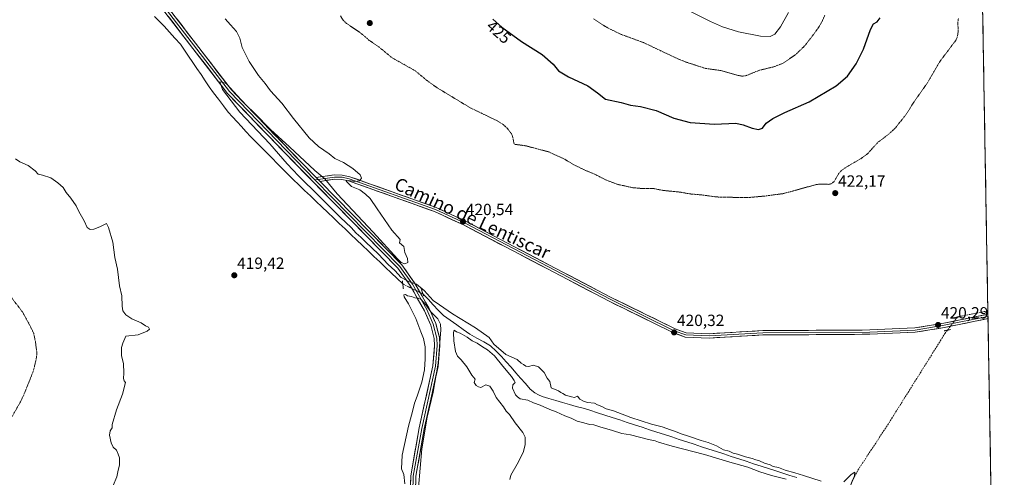
# Model space of a CAD drawing. Units: metres. Extents: x 618503 to 621980, y 4680856 to 4683228.
# Drawn here: x 621356 to 621962, y 4682427 to 4682709 of the extents above; entities that cross this region are included whole.
import ezdxf
from ezdxf.enums import TextEntityAlignment as Align

# ---------------------------------------------------------------- set-up
doc = ezdxf.new("R2010")
doc.units = ezdxf.units.M
doc.header["$MEASUREMENT"] = 0
for name, pattern in [('TRAZO_Y_PUNTO', [1, 0.5, -0.25, 0, -0.25]), ('TRAZOS', [0.75, 0.5, -0.25]), ('TRAZOS2', [0.375, 0.25, -0.125]), ('TRAZOSX2', [1.5, 1, -0.5])]:
    doc.linetypes.add(name, pattern=pattern)
for name, color, linetype, lineweight in [('Carátula', 7, 'Continuous', 5), ('Corriente artificial lineal', 5, 'TRAZOSX2', 13), ('Corriente artificial lineal oculto', 135, 'TRAZO_Y_PUNTO', 13), ('Corriente natural lineal', 142, 'Continuous', 13), ('Corriente natural lineal oculto', 19, 'TRAZO_Y_PUNTO', 13), ('Cultivos herbáceos CxS', 92, 'Continuous', 0), ('Curva de nivel auxiliar', 36, 'TRAZOS', 0), ('Curva de nivel maestra', 36, 'Continuous', 30), ('Curva de nivel normal', 36, 'Continuous', 0), ('Layer 0', 7, 'Continuous', 0), ('Municipio CxS', 142, 'Continuous', 0), ('Puente lineal', 2, 'TRAZOS2', 0), ('Punto de cota en terreno', 7, 'Continuous', 0), ('Rótulo de curva de nivel directora', 19, 'Continuous', 0), ('Rótulo de punto de cota en terreno', 19, 'Continuous', 0), ('Texto cartográfico', 19, 'Continuous', 0)]:
    doc.layers.add(name, color=color, linetype=linetype, lineweight=lineweight)
doc.styles.add('Arial', font='txt', dxfattribs={"height": 0.2})

# ---------------------------------------------------------------- blocks, each defined once
blk = doc.blocks.new('*U168')
at = {"layer": 'Curva de nivel normal', "color": 36, "linetype": 'Continuous', "lineweight": 0}
for points in [[(621353.59, 4682623.42, 420), (621356.26, 4682621.56, 420), (621361.38, 4682619.36, 420), (621365.76, 4682616.07, 420), (621367.72, 4682614.07, 420), (621370.3, 4682613.45, 420), (621375.44, 4682611.7, 420), (621379.64, 4682608.56, 420), (621383.09, 4682605.67, 420), (621384.91, 4682602.72, 420), (621387.75, 4682599.23, 420), (621391.01, 4682594.4, 420), (621392.74, 4682590.88, 420), (621395.94, 4682585.15, 420), (621397.74, 4682581.17, 420), (621399.59, 4682579.88, 420), (621401.92, 4682579.98, 420), (621405.59, 4682581.5, 420), (621409.76, 4682583.49, 420), (621410.94, 4682581.18, 420), (621413.51, 4682572.14, 420), (621414.87, 4682562.63, 420), (621416.45, 4682555.42, 420), (621417.74, 4682545.21, 420), (621419.08, 4682538.96, 420), (621419.28, 4682532.7, 420), (621419.79, 4682529.67, 420), (621421.53, 4682527.34, 420), (621425.35, 4682524.82, 420), (621431.04, 4682522.26, 420), (621433.73, 4682520.45, 420), (621435.64, 4682519.58, 420), (621436.07, 4682518.42, 420), (621434.69, 4682517.11, 420), (621429.09, 4682515.05, 420), (621421.59, 4682514.18, 420), (621419.8, 4682509.9, 420), (621418.91, 4682507.06, 420), (621418.89, 4682502.06, 420), (621420.08, 4682497.23, 420), (621420.46, 4682491.4, 420), (621420.24, 4682488.04, 420), (621420.62, 4682486.64, 420), (621421.41, 4682485.54, 420), (621419.57, 4682478.4, 420), (621415.93, 4682468.73, 420), (621413.16, 4682459.73, 420), (621413.14, 4682457.73, 420), (621411.85, 4682455.73, 420), (621411.44, 4682453.06, 420), (621412.47, 4682448.4, 420), (621413.83, 4682445.82, 420), (621415.83, 4682443.97, 420), (621416.95, 4682441.42, 420), (621417.75, 4682439.22, 420), (621417.76, 4682434.72, 420), (621416.88, 4682431.46, 420), (621416.02, 4682427.4, 420), (621413.89, 4682422.06, 420)], [(621593.47, 4682423.04, 420), (621592.73, 4682428.94, 420), (621591.38, 4682432.28, 420), (621591.76, 4682440.73, 420), (621595.53, 4682458.73, 420), (621598, 4682467.67, 420), (621599.3, 4682472.84, 420), (621600.94, 4682477.08, 420), (621603.74, 4682485.69, 420), (621605.48, 4682493.47, 420), (621605.95, 4682500.12, 420), (621605.8, 4682507.52, 420), (621604.92, 4682512.72, 420), (621603.24, 4682516.71, 420), (621600.18, 4682524.97, 420), (621595.67, 4682534.14, 420), (621592.98, 4682538.28, 420), (621592.78, 4682539.62, 420), (621593.87, 4682539.84, 420), (621594.98, 4682538.96, 420), (621597.39, 4682538.56, 420), (621599.46, 4682537.78, 420), (621601.56, 4682537.65, 420), (621603.47, 4682536.8, 420), (621606.3, 4682533.43, 420), (621609.31, 4682529.11, 420), (621613.78, 4682524.79, 420), (621615.43, 4682521.54, 420), (621615.6, 4682517.94, 420), (621613.88, 4682497.56, 420), (621610.72, 4682479.56, 420), (621607.22, 4682464.2, 420), (621603.85, 4682444.69, 420), (621601.71, 4682420.86, 420)], [(621658.04, 4682425.73, 420), (621658.58, 4682428.39, 420), (621662.59, 4682435.33, 420), (621666.25, 4682442.47, 420), (621667.49, 4682447.22, 420), (621667.42, 4682449.76, 420), (621667.55, 4682451.87, 420), (621666, 4682454.66, 420), (621661.37, 4682460.79, 420), (621657.82, 4682465.94, 420), (621655.83, 4682467.89, 420), (621654.04, 4682470.59, 420), (621649.67, 4682476.24, 420), (621647.71, 4682480.17, 420), (621645.66, 4682483.33, 420), (621643.27, 4682484.23, 420), (621640.16, 4682482.49, 420), (621638.76, 4682482.89, 420), (621637.24, 4682483.7, 420), (621636.09, 4682485.67, 420), (621636.62, 4682487.54, 420), (621634.57, 4682490.04, 420), (621631.53, 4682495.33, 420), (621628.15, 4682499.62, 420), (621625.82, 4682501.78, 420), (621624.57, 4682504.73, 420), (621623.57, 4682511.32, 420), (621623.26, 4682516.45, 420), (621623.67, 4682517.75, 420), (621625.1, 4682516.75, 420), (621627.51, 4682515.98, 420), (621631.67, 4682513.5, 420), (621634.79, 4682511.26, 420), (621637.95, 4682509.75, 420), (621641.12, 4682507.58, 420), (621644.31, 4682505.77, 420), (621648.5, 4682501.96, 420), (621653.74, 4682495.54, 420), (621659.11, 4682489.24, 420), (621660.69, 4682486.76, 420), (621661.29, 4682485.64, 420), (621659.96, 4682484.11, 420), (621659.64, 4682481.98, 420), (621661.58, 4682478.04, 420), (621662.73, 4682476.8, 420), (621664.47, 4682475.58, 420), (621669.1, 4682474.69, 420), (621672.67, 4682473.02, 420), (621676.73, 4682471.62, 420), (621682.72, 4682468.9, 420), (621686.61, 4682467.5, 420), (621691.9, 4682465.03, 420), (621695.69, 4682463.49, 420), (621699.39, 4682461.72, 420), (621703.49, 4682460.72, 420), (621707.02, 4682459.68, 420), (621709.65, 4682459.44, 420), (621713.42, 4682458.22, 420), (621721.26, 4682456.05, 420), (621727.06, 4682454.19, 420), (621732.23, 4682453.36, 420), (621743.36, 4682450.5, 420), (621747.56, 4682449.69, 420), (621749.65, 4682448.78, 420), (621758.03, 4682446.36, 420), (621777.9, 4682441.15, 420), (621793.55, 4682436.54, 420), (621804.63, 4682433.43, 420), (621811.98, 4682430.44, 420), (621819.04, 4682428.16, 420), (621828.16, 4682425.94, 420)], [(621867.9, 4682422.44, 420), (621870.25, 4682428.04, 420), (621870.4, 4682430.36, 420), (621868.11, 4682428.92, 420), (621863.76, 4682424.38, 420)], [(621849.61, 4682424.79, 420), (621838.92, 4682428.35, 420), (621833.54, 4682429.89, 420), (621827.6, 4682431.47, 420), (621823.48, 4682433.11, 420), (621820.14, 4682433.88, 420), (621818.25, 4682434.87, 420), (621814.83, 4682435.9, 420), (621811.77, 4682437.27, 420), (621809.57, 4682437.85, 420), (621807.24, 4682438.75, 420), (621803.17, 4682439.82, 420), (621798.24, 4682441.37, 420), (621795.56, 4682442.02, 420), (621793.1, 4682443.23, 420), (621789.52, 4682444.14, 420), (621785.26, 4682446.56, 420), (621780.2, 4682448.69, 420), (621775.88, 4682449.9, 420), (621768.12, 4682452.58, 420), (621763.44, 4682453.9, 420), (621759.92, 4682455.42, 420), (621756.93, 4682456.35, 420), (621751.86, 4682458.19, 420), (621745.34, 4682459.92, 420), (621732.54, 4682464.01, 420), (621721.88, 4682468.01, 420), (621717.26, 4682469.38, 420), (621714.58, 4682470.71, 420), (621712.02, 4682471.82, 420), (621710.1, 4682472.9, 420), (621705.74, 4682473.28, 420), (621703.37, 4682474.15, 420), (621701.17, 4682475.38, 420), (621699.7, 4682477.16, 420), (621697.81, 4682476.27, 420), (621695.89, 4682476.68, 420), (621692.3, 4682477.77, 420), (621690.73, 4682478.86, 420), (621689.33, 4682479.46, 420), (621688, 4682480.46, 420), (621683.49, 4682482.28, 420), (621682.6, 4682486.2, 420), (621680.94, 4682488.28, 420), (621679.13, 4682491.73, 420), (621675.73, 4682495.2, 420), (621672.47, 4682496.16, 420), (621669.73, 4682495.39, 420), (621667.78, 4682495.62, 420), (621666.53, 4682496.61, 420), (621665.02, 4682497.48, 420), (621662.53, 4682499.66, 420), (621655.66, 4682502.89, 420), (621648.27, 4682509.1, 420), (621645.37, 4682513.4, 420), (621636.79, 4682519.25, 420), (621622.74, 4682527.86, 420), (621614.67, 4682533.34, 420), (621610.88, 4682536.16, 420), (621605.34, 4682542.34, 420), (621600.46, 4682546.24, 420), (621596.24, 4682547.64, 420), (621594.16, 4682548.61, 420), (621591.2, 4682550.33, 420), (621587.14, 4682554.62, 420), (621583.15, 4682558.29, 420), (621577.2, 4682564.67, 420), (621569.14, 4682572.28, 420), (621566.33, 4682575.13, 420), (621563.48, 4682577.62, 420), (621560.29, 4682581.1, 420), (621553.82, 4682587.3, 420), (621540.68, 4682600.49, 420), (621527.86, 4682612.93, 420), (621520.86, 4682620.37, 420), (621510.22, 4682632.63, 420), (621491.69, 4682652.19, 420), (621481.1, 4682666.06, 420), (621479.5, 4682670.89, 420), (621480.82, 4682670.69, 420), (621483.27, 4682669.76, 420), (621492.68, 4682659.82, 420), (621495.63, 4682656.45, 420), (621501.11, 4682651.26, 420), (621510.7, 4682641.52, 420), (621522.36, 4682630.84, 420), (621538.06, 4682616.21, 420), (621544.03, 4682611.18, 420), (621551.69, 4682601.83, 420), (621573.78, 4682578.26, 420), (621588.8, 4682561.73, 420), (621591.13, 4682559.62, 420), (621593.46, 4682558.71, 420), (621595.26, 4682559.53, 420), (621595.08, 4682561.94, 420), (621593.36, 4682565.72, 420), (621592.7, 4682569.4, 420), (621590.08, 4682571.73, 420), (621590.44, 4682573.62, 420), (621585.3, 4682579.44, 420), (621576.44, 4682592.58, 420), (621572.02, 4682598.96, 420), (621569.16, 4682601.59, 420), (621565.74, 4682604.22, 420), (621560.62, 4682606.43, 420), (621557.22, 4682609.76, 420), (621558.74, 4682609.99, 420), (621562.55, 4682609.36, 420), (621565.37, 4682609.96, 420), (621566.69, 4682611.6, 420), (621565.91, 4682613.5, 420), (621561.45, 4682617.52, 420), (621555.59, 4682621.08, 420), (621550.32, 4682623.72, 420), (621546.76, 4682626.58, 420), (621540.17, 4682630.98, 420), (621534.56, 4682636.3, 420), (621524.76, 4682648.19, 420), (621517.59, 4682657.75, 420), (621510.67, 4682665.41, 420), (621507.3, 4682669.86, 420), (621503.36, 4682674.84, 420), (621497.54, 4682683.35, 420), (621493.16, 4682691.98, 420), (621491.8, 4682697.84, 420), (621489.74, 4682701.87, 420), (621485.99, 4682705.93, 420), (621482.77, 4682709.71, 420)]]:
    blk.add_polyline3d(points, dxfattribs=at)
blk = doc.blocks.new('5PATER')
at = {"layer": 'Carátula', "linetype": 'Continuous', "lineweight": 5}
h = blk.add_hatch(color=250, dxfattribs=at)
edge = h.paths.add_edge_path()
edge.add_ellipse((0, 0.01), major_axis=(-1.33, -1.34), ratio=0.999422, start_angle=0, end_angle=360)

msp = doc.modelspace()

# ---------------------------------------------------------------- linework, layer by layer
at = {"layer": 'Corriente artificial lineal', "color": 5, "linetype": 'TRAZOSX2', "lineweight": 13}
for points in [[(621952.36, 4682529.72, 420.16), (621947.7, 4682528.79, 420.06), (621943.03, 4682527.87, 420.1), (621938.37, 4682526.94, 420.22), (621933.71, 4682526.02, 420.25), (621933.57, 4682525.84, 420.25)], [(621927.47, 4682517.84, 420.23), (621926.03, 4682515.96, 420.15), (621923.54, 4682511.98, 420.24), (621921.05, 4682507.99, 420.21), (621918.55, 4682504, 420.34), (621916.06, 4682500.01, 420.2), (621913.56, 4682496.03, 420.27), (621911.07, 4682492.04, 420.23), (621908.57, 4682488.05, 420.3), (621906.08, 4682484.06, 420.27), (621903.58, 4682480.08, 420.26), (621901.09, 4682476.09, 420.21), (621898.59, 4682472.1, 420.3), (621896.1, 4682468.11, 420.26), (621893.6, 4682464.12, 420.26), (621891.11, 4682460.14, 420.14), (621888.5, 4682456.17, 420.25), (621885.89, 4682452.2, 420.16), (621883.29, 4682448.23, 420.17), (621880.68, 4682444.26, 420.1), (621878.07, 4682440.29, 420.12), (621875.46, 4682436.32, 420.19), (621872.85, 4682432.36, 420.19), (621870.47, 4682427.99, 420.04), (621868.09, 4682423.62, 419.97)]]:
    msp.add_polyline3d(points, dxfattribs=at)
at = {"layer": 'Corriente artificial lineal oculto', "color": 135, "linetype": 'TRAZO_Y_PUNTO', "lineweight": 13}
msp.add_polyline3d([(621933.57, 4682525.84, 420.25), (621931.54, 4682523.17, 420.27), (621929.5, 4682520.51, 420.34), (621927.47, 4682517.84, 420.23)], dxfattribs=at)
at = {"layer": 'Corriente natural lineal', "color": 142, "linetype": 'Continuous', "lineweight": 13}
for points in [[(621592.12, 4682546.29, 419.46), (621588.56, 4682549.68, 419.32), (621585.01, 4682553.07, 419.21), (621581.46, 4682556.47, 419.09), (621577.9, 4682559.86, 419.14), (621574.35, 4682563.25, 419.09), (621570.79, 4682566.64, 419.15), (621567.24, 4682570.03, 419.28), (621563.68, 4682573.42, 419.28), (621560.13, 4682576.81, 419.45), (621556.57, 4682580.21, 419.61), (621553.02, 4682583.6, 419.49), (621549.46, 4682586.99, 419.34), (621545.91, 4682590.38, 419.15), (621542.35, 4682593.77, 418.92), (621538.8, 4682597.16, 419.11), (621535.24, 4682600.56, 419.09), (621531.69, 4682603.95, 418.79), (621528.13, 4682607.34, 419.08), (621524.58, 4682610.73, 419.14), (621521.34, 4682614.02, 418.74), (621518.09, 4682617.31, 418.96), (621514.85, 4682620.59, 418.99), (621511.61, 4682623.88, 418.59), (621508.36, 4682627.17, 418.78), (621505.12, 4682630.46, 418.77), (621501.88, 4682633.74, 418.63), (621498.63, 4682637.03, 418.76), (621495.39, 4682640.32, 418.71), (621492.72, 4682643.3, 418.61), (621490.05, 4682646.29, 418.7), (621487.37, 4682649.27, 418.6), (621484.7, 4682652.25, 418.68), (621481.63, 4682656.19, 418.56), (621478.55, 4682660.14, 418.82), (621475.48, 4682664.08, 418.65), (621472.95, 4682667.84, 418.69), (621470.41, 4682671.59, 418.66), (621467.88, 4682675.35, 418.65), (621465.35, 4682679.11, 418.59), (621462.81, 4682682.86, 418.64), (621460.28, 4682686.62, 418.66), (621457.74, 4682690.37, 418.58), (621455.21, 4682694.13, 418.48), (621451.86, 4682697.84, 418.4), (621448.51, 4682701.54, 418.56), (621445.16, 4682705.25, 418.54), (621442.18, 4682708.23, 418.59), (621439.21, 4682711.2, 418.55)], [(621834.8, 4682426.98, 419.8), (621830.49, 4682428.33, 419.65), (621826.17, 4682429.68, 419.75), (621821.86, 4682431.03, 419.9), (621817.28, 4682432.53, 419.71), (621812.7, 4682434.03, 419.62), (621808.12, 4682435.52, 419.82), (621803.54, 4682437.02, 419.86), (621798.96, 4682438.52, 419.77), (621794.38, 4682440.02, 419.87), (621789.8, 4682441.52, 419.89), (621785.22, 4682443.01, 419.76), (621780.64, 4682444.51, 419.78), (621776.06, 4682446.01, 419.84), (621771.48, 4682447.51, 419.73), (621766.9, 4682449.01, 419.69), (621762.33, 4682450.5, 419.81), (621757.75, 4682452, 419.71), (621753.17, 4682453.5, 419.61), (621748.59, 4682455, 419.73), (621744.01, 4682456.5, 419.81), (621739.43, 4682457.99, 419.74), (621734.85, 4682459.49, 419.73), (621730.27, 4682460.99, 419.79), (621725.69, 4682462.49, 419.76), (621721.11, 4682463.99, 419.62), (621716.53, 4682465.48, 419.76), (621711.95, 4682466.98, 419.82), (621707.37, 4682468.48, 419.7), (621703.16, 4682469.68, 419.73), (621698.95, 4682470.87, 419.79), (621694.74, 4682472.07, 419.77), (621690.52, 4682473.26, 419.66), (621686.31, 4682474.46, 419.7), (621682.1, 4682475.65, 419.74), (621677.89, 4682476.85, 419.71), (621675.65, 4682477.99, 419.65), (621673.41, 4682479.12, 419.74), (621670.6, 4682481.54, 419.8), (621667.65, 4682484.9, 419.82), (621664.69, 4682488.25, 419.84), (621661.74, 4682491.61, 419.81), (621658.78, 4682494.97, 419.82), (621655.83, 4682498.32, 419.8), (621652.87, 4682501.68, 419.77), (621649.51, 4682504.89, 419.86), (621646.15, 4682508.1, 419.61), (621641.93, 4682510.55, 419.7), (621637.71, 4682512.99, 419.66), (621633.49, 4682515.44, 419.72), (621629.39, 4682518.31, 419.52), (621625.3, 4682521.17, 419.64), (621621.2, 4682524.04, 419.55), (621617.1, 4682526.9, 419.64), (621613.96, 4682530.22, 419.7), (621610.83, 4682533.53, 419.83), (621607.69, 4682536.85, 419.79), (621604.55, 4682540.16, 419.81)]]:
    msp.add_polyline3d(points, dxfattribs=at)
at = {"layer": 'Corriente natural lineal oculto', "color": 19, "linetype": 'TRAZO_Y_PUNTO', "lineweight": 13}
msp.add_polyline3d([(621604.55, 4682540.16, 419.81), (621604.54, 4682540.17, 419.81), (621600.4, 4682542.21, 419.8), (621596.26, 4682544.25, 419.69), (621592.12, 4682546.29, 419.46)], dxfattribs=at)
at = {"layer": 'Cultivos herbáceos CxS', "color": 92, "linetype": 'Continuous', "lineweight": 0}
msp.add_polyline3d([(621940.23, 4683227.63, 429.96), (621962.46, 4681948.26, 428.03)], dxfattribs=at)
msp.add_polyline3d([(621940.23, 4683227.63, 429.96), (621962.46, 4681948.26, 428.03)], dxfattribs=at)
at = {"layer": 'Curva de nivel auxiliar', "color": 36, "linetype": 'TRAZOS', "lineweight": 0}
for points in [[(621934.19, 4682709.97, 422.5), (621933.88, 4682707.5, 422.5), (621934.04, 4682701.44, 422.5), (621933.42, 4682698.23, 422.5), (621932.58, 4682696.42, 422.5), (621922.58, 4682683.1, 422.5), (621914.99, 4682670, 422.5), (621906.88, 4682658.57, 422.5), (621901.89, 4682650.61, 422.5), (621894.99, 4682642.02, 422.5), (621890.61, 4682638.06, 422.5), (621884.84, 4682633.8, 422.5), (621878.37, 4682626.69, 422.5), (621874.53, 4682623.74, 422.5), (621864.59, 4682618.01, 422.5), (621861.92, 4682616.06, 422.5), (621860.36, 4682614.08, 422.5), (621857.7, 4682609.41, 422.5), (621855.94, 4682608.01, 422.5), (621854.11, 4682607.7, 422.5), (621848.72, 4682607.85, 422.5), (621846.7, 4682607.61, 422.5), (621826.75, 4682602.05, 422.5), (621815.86, 4682600.56, 422.5), (621804.02, 4682599.49, 422.5), (621784.97, 4682599.93, 422.5), (621776, 4682601.21, 422.5), (621769.39, 4682601.75, 422.5), (621762.33, 4682602.98, 422.5), (621752.73, 4682603.89, 422.5), (621746.66, 4682605.08, 422.5), (621739.61, 4682605.12, 422.5), (621733.78, 4682605.64, 422.5), (621724.56, 4682607.6, 422.5), (621717.67, 4682610.19, 422.5), (621710.11, 4682614.02, 422.5), (621704.69, 4682616.24, 422.5), (621696.78, 4682620.09, 422.5), (621691.73, 4682623.24, 422.5), (621681.98, 4682627.72, 422.5), (621667.79, 4682631.44, 422.5), (621661.04, 4682632.37, 422.5), (621660.51, 4682632.93, 422.5), (621659.91, 4682636.62, 422.5), (621658.99, 4682638.94, 422.5), (621656.58, 4682642.14, 422.5), (621653.63, 4682644.83, 422.5), (621650.19, 4682646.89, 422.5), (621633.64, 4682654.88, 422.5), (621613.23, 4682667.23, 422.5), (621608.07, 4682670.82, 422.5), (621599.64, 4682677.77, 422.5), (621585.6, 4682685.64, 422.5), (621577.38, 4682692.41, 422.5), (621571.47, 4682696.44, 422.5), (621566.28, 4682700.9, 422.5), (621557.36, 4682706.89, 422.5), (621555.55, 4682708.76, 422.5), (621553.74, 4682711.46, 422.5)], [(621851.97, 4682712.02, 427.5), (621850.13, 4682707.79, 427.5), (621847.65, 4682703.65, 427.5), (621840.01, 4682693.53, 427.5), (621835.95, 4682689.56, 427.5), (621833.8, 4682687.46, 427.5), (621825.93, 4682682.16, 427.5), (621820.46, 4682680.13, 427.5), (621811.66, 4682678.01, 427.5), (621803.66, 4682674.75, 427.5), (621801.16, 4682674.36, 427.5), (621798.54, 4682674.83, 427.5), (621787.98, 4682677.85, 427.5), (621778.25, 4682679.2, 427.5), (621765.89, 4682683.25, 427.5), (621761.45, 4682685.07, 427.5), (621740.35, 4682695.04, 427.5), (621726.22, 4682700.26, 427.5), (621718.07, 4682704.22, 427.5), (621709.62, 4682709.63, 427.5)], [(621342.81, 4682548.84, 422.5), (621357.95, 4682529.08, 422.5), (621362.89, 4682520.08, 422.5), (621364.88, 4682515.75, 422.5), (621366, 4682510.38, 422.5), (621366.85, 4682503.57, 422.5), (621366.36, 4682499.6, 422.5), (621364.55, 4682492.41, 422.5), (621359.03, 4682478.53, 422.5), (621356.65, 4682473.57, 422.5), (621350.8, 4682463.26, 422.5)]]:
    msp.add_polyline3d(points, dxfattribs=at)
at = {"layer": 'Curva de nivel maestra', "color": 36, "linetype": 'Continuous', "lineweight": 30}
msp.add_polyline3d([(621647.63, 4682709.44, 425), (621653.12, 4682704.6, 425), (621665.25, 4682695.72, 425), (621677.89, 4682687.69, 425), (621684.67, 4682681.81, 425), (621687.93, 4682677.74, 425), (621694.17, 4682673.98, 425), (621705.98, 4682668.46, 425), (621711.97, 4682664.11, 425), (621716.97, 4682660.11, 425), (621726.67, 4682658.14, 425), (621732.4, 4682656.54, 425), (621738.56, 4682655.7, 425), (621748.07, 4682653.24, 425), (621758.94, 4682648.53, 425), (621768.96, 4682645.8, 425), (621784.01, 4682644.82, 425), (621797.21, 4682645.35, 425), (621801.64, 4682644.45, 425), (621807.17, 4682642.31, 425), (621811.03, 4682641.5, 425), (621813.53, 4682642.34, 425), (621815.93, 4682645.49, 425), (621819.93, 4682648.35, 425), (621827.27, 4682651.9, 425), (621842.28, 4682658.59, 425), (621858.94, 4682668.34, 425), (621865.94, 4682674.28, 425), (621871.28, 4682681.94, 425), (621875.81, 4682690.91, 425), (621880.07, 4682703.17, 425), (621881.92, 4682706.69, 425), (621884.13, 4682707.9, 425), (621886.07, 4682710.41, 425)], dxfattribs=at)
at = {"layer": 'Curva de nivel normal', "color": 36, "linetype": 'Continuous', "lineweight": 0}
msp.add_polyline3d([(621769.75, 4682713.92, 430), (621781.64, 4682708.12, 430), (621789.02, 4682704.81, 430), (621798.9, 4682701.63, 430), (621812.28, 4682699.06, 430), (621818.22, 4682698.81, 430), (621821.08, 4682700.22, 430), (621824.64, 4682704.74, 430), (621829.56, 4682713.62, 430)], dxfattribs=at)
at = {"layer": 'Layer 0', "linetype": 'Continuous', "lineweight": 0}
for points in [[(621292.07, 4683002.54), (621294.11, 4682994.61), (621297.2, 4682975.98), (621298.63, 4682961.91), (621300.58, 4682932.49), (621301.96, 4682895.26), (621303.56, 4682885.41), (621306.88, 4682876.37), (621313.96, 4682866.98), (621322.52, 4682858.08), (621372.32, 4682811.15), (621386.13, 4682796.67), (621486.65, 4682665.87), (621523.16, 4682627.94), (621538.84, 4682611.92)], [(621302.33, 4682882.71), (621305.45, 4682875.59), (621312.74, 4682865.93), (621321.39, 4682856.94), (621371.19, 4682810.01), (621384.91, 4682795.62), (621485.43, 4682664.82), (621538.02, 4682610.46)], [(621596.42, 4682408.19), (621596.98, 4682428.08), (621602.21, 4682457.6), (621610.63, 4682495.92), (621611.74, 4682508.33), (621611.47, 4682512.74), (621609.38, 4682520.94), (621605.44, 4682529.77), (621596.65, 4682545.28), (621589.03, 4682556.05), (621520.85, 4682625.7), (621484.2, 4682663.77), (621383.68, 4682794.57)], [(621538.84, 4682611.92), (621549.89, 4682613.48), (621554.87, 4682613.42), (621559.52, 4682612.43), (621612.71, 4682593.39), (621631.04, 4682584.88), (621720.36, 4682538.05), (621759.78, 4682518.71), (621766.57, 4682516.22), (621780.65, 4682515.65), (621813.7, 4682517.52), (621879.59, 4682517.96), (621907.37, 4682519.18), (621925.22, 4682522.12), (621952.39, 4682527.68)], [(621540, 4682610.74), (621538.02, 4682610.46)], [(621538.02, 4682610.46), (621590.28, 4682557.09), (621598.01, 4682546.15), (621606.88, 4682530.5), (621610.91, 4682521.47), (621613.07, 4682512.99), (621613.36, 4682508.31), (621612.23, 4682495.68), (621603.79, 4682457.29), (621598.59, 4682427.92), (621598.04, 4682408.3), (621601.02, 4682389.01), (621608, 4682372.41), (621629.42, 4682333.32), (621661.68, 4682276.68), (621668.19, 4682263.33), (621693.21, 4682197.17), (621698.4, 4682177.98), (621705.88, 4682143.04), (621709.3, 4682132.32), (621713.35, 4682122.98), (621725.11, 4682103.19), (621737.95, 4682084.2)], [(621538.84, 4682611.92), (621541.16, 4682609.55)], [(621538.84, 4682611.92), (621541.16, 4682609.55)], [(621952.42, 4682526.32), (621925.46, 4682520.81), (621907.51, 4682517.85), (621879.62, 4682516.63), (621813.75, 4682516.19), (621780.66, 4682514.32), (621766.31, 4682514.9), (621759.26, 4682517.48), (621719.76, 4682536.86), (621630.45, 4682583.69), (621612.21, 4682592.16), (621559.16, 4682611.15), (621554.72, 4682612.09), (621549.98, 4682612.15), (621540, 4682610.74)], [(621952.44, 4682524.97), (621925.7, 4682519.49), (621907.64, 4682516.52), (621879.65, 4682515.29), (621813.79, 4682514.85), (621780.67, 4682512.98), (621766.04, 4682513.57), (621758.73, 4682516.25), (621719.15, 4682535.67), (621629.85, 4682582.49), (621611.7, 4682590.92), (621558.79, 4682609.86), (621554.57, 4682610.76), (621550.06, 4682610.81), (621541.16, 4682609.55)], [(621541.16, 4682609.55), (621591.52, 4682558.12), (621599.37, 4682547.01), (621608.32, 4682531.23), (621612.43, 4682522), (621614.66, 4682513.24), (621614.97, 4682508.29), (621613.82, 4682495.43), (621605.37, 4682456.97), (621600.2, 4682427.76), (621599.65, 4682408.4), (621602.58, 4682389.45), (621609.45, 4682373.11), (621630.83, 4682334.1), (621663.1, 4682277.43), (621669.67, 4682263.97), (621694.74, 4682197.67), (621699.96, 4682178.36), (621707.44, 4682143.45), (621710.81, 4682132.89), (621714.79, 4682123.71), (621726.46, 4682104.06), (621742.82, 4682080.46)], [(621952.39, 4682527.68), (621952.42, 4682526.32)], [(621952.42, 4682526.32), (621952.44, 4682524.97)]]:
    msp.add_lwpolyline(points, dxfattribs=at)
for points in [[(621596.84, 4682423.11, 420.31), (621596.98, 4682428.08, 420.2), (621597.85, 4682433, 420.2), (621598.72, 4682437.92, 420.17), (621599.6, 4682442.84, 420.17), (621600.47, 4682447.76, 420.29), (621601.34, 4682452.68, 420.33), (621602.21, 4682457.6, 420.25), (621603.26, 4682462.39, 420.16), (621604.32, 4682467.18, 420.13), (621605.37, 4682471.97, 420.16), (621606.42, 4682476.76, 420.19), (621607.47, 4682481.55, 420.1), (621608.53, 4682486.34, 420.04), (621609.58, 4682491.13, 420.08), (621610.63, 4682495.92, 420.18), (621611, 4682500.06, 420.24), (621611.37, 4682504.19, 420.29), (621611.74, 4682508.33, 420.27), (621611.47, 4682512.74, 420.29), (621610.43, 4682516.84, 420.28), (621609.38, 4682520.94, 420.29), (621607.41, 4682525.36, 420.24), (621605.44, 4682529.77, 420.19), (621603.24, 4682533.65, 420.13), (621601.05, 4682537.53, 420), (621598.85, 4682541.4, 419.81), (621596.65, 4682545.28, 419.79), (621594.11, 4682548.87, 419.77), (621591.57, 4682552.46, 420.09), (621589.03, 4682556.05, 419.93), (621585.62, 4682559.53, 420.05), (621582.21, 4682563.02, 420.15), (621578.8, 4682566.5, 419.98), (621575.39, 4682569.98, 420.14), (621571.99, 4682573.46, 420.31), (621568.58, 4682576.95, 420.09), (621565.17, 4682580.43, 420.17), (621561.76, 4682583.91, 420.28), (621558.35, 4682587.39, 420.21), (621554.94, 4682590.88, 420.25), (621551.53, 4682594.36, 420.37), (621548.12, 4682597.84, 420.32), (621544.71, 4682601.32, 420.25), (621541.3, 4682604.81, 420.35), (621537.9, 4682608.29, 420.33), (621534.49, 4682611.77, 420.25), (621531.08, 4682615.25, 420.28), (621527.67, 4682618.74, 420.27), (621524.26, 4682622.22, 420.26), (621520.85, 4682625.7, 420.24), (621517.52, 4682629.16, 420.21), (621514.19, 4682632.62, 420.13), (621510.85, 4682636.08, 420.13), (621507.52, 4682639.54, 420.18), (621504.19, 4682643, 420.21), (621500.86, 4682646.47, 420.18), (621497.53, 4682649.93, 420.16), (621494.2, 4682653.39, 420.14), (621490.86, 4682656.85, 420.09), (621487.53, 4682660.31, 419.97), (621484.2, 4682663.77, 419.94), (621481.15, 4682667.73, 419.91), (621478.11, 4682671.7, 419.67), (621475.06, 4682675.66, 419.65), (621472.02, 4682679.62, 419.74), (621468.97, 4682683.59, 419.44), (621465.92, 4682687.55, 419.5), (621462.88, 4682691.52, 419.36), (621459.83, 4682695.48, 419.32), (621456.79, 4682699.44, 419.41), (621453.74, 4682703.41, 419.37), (621450.69, 4682707.37, 419.38), (621447.65, 4682711.33, 419.31)], [(621453.14, 4682709.47, 419.38), (621456.19, 4682705.51, 419.4), (621459.24, 4682701.54, 419.45), (621462.28, 4682697.58, 419.53), (621465.33, 4682693.62, 419.47), (621468.37, 4682689.65, 419.53), (621471.42, 4682685.69, 419.58), (621474.47, 4682681.72, 419.58), (621477.51, 4682677.76, 419.67), (621480.56, 4682673.8, 419.59), (621483.6, 4682669.83, 419.67), (621486.65, 4682665.87, 419.77), (621489.97, 4682662.42, 419.74), (621493.29, 4682658.97, 419.88), (621496.61, 4682655.53, 419.87), (621499.93, 4682652.08, 419.86), (621503.25, 4682648.63, 419.99), (621506.56, 4682645.18, 420.03), (621509.88, 4682641.73, 419.93), (621513.2, 4682638.28, 420.02), (621516.52, 4682634.84, 420.1), (621519.84, 4682631.39, 420.01), (621523.16, 4682627.94, 420.13), (621526.16, 4682624.88, 420.19), (621529.16, 4682621.81, 420.1), (621532.16, 4682618.75, 420.24), (621535.16, 4682615.68, 420.14), (621538.16, 4682612.62, 420.21), (621538.84, 4682611.92, 420.23), (621541.16, 4682609.55, 420.27), (621544.52, 4682606.12, 420.2), (621547.87, 4682602.69, 420.23), (621551.23, 4682599.26, 420.3), (621554.59, 4682595.84, 420.21), (621557.95, 4682592.41, 420.23), (621561.3, 4682588.98, 420.2), (621564.66, 4682585.55, 420.1), (621568.02, 4682582.12, 420.15), (621571.38, 4682578.69, 420.13), (621574.73, 4682575.26, 420.13), (621578.09, 4682571.83, 420.12), (621581.45, 4682568.41, 420.03), (621584.81, 4682564.98, 419.97), (621588.16, 4682561.55, 419.96), (621591.52, 4682558.12, 419.95), (621594.14, 4682554.42, 420.13), (621596.75, 4682550.71, 420.06), (621599.37, 4682547.01, 419.96), (621601.61, 4682543.07, 419.8), (621603.85, 4682539.12, 419.8), (621606.08, 4682535.18, 419.83), (621608.32, 4682531.23, 419.94), (621609.69, 4682528.15, 419.85), (621611.06, 4682525.08, 420.13), (621612.43, 4682522, 420.24), (621613.55, 4682517.62, 420.09), (621614.66, 4682513.24, 419.99), (621614.97, 4682508.29, 419.96), (621614.59, 4682504, 419.98), (621614.2, 4682499.72, 420.01), (621613.82, 4682495.43, 420.03), (621612.76, 4682490.62, 420.03), (621611.71, 4682485.82, 419.95), (621610.65, 4682481.01, 419.92), (621609.6, 4682476.2, 419.98), (621608.54, 4682471.39, 420.04), (621607.48, 4682466.59, 420.04), (621606.43, 4682461.78, 419.94), (621605.37, 4682456.97, 419.96), (621604.51, 4682452.1, 420.04), (621603.65, 4682447.23, 420.11), (621602.79, 4682442.37, 420.07), (621601.92, 4682437.5, 420.04), (621601.06, 4682432.63, 420.01), (621600.2, 4682427.76, 420.06), (621600.06, 4682422.92, 420.07)]]:
    msp.add_polyline3d(points, dxfattribs=at)
msp.add_polyline3d([(621952.39, 4682527.68, 420.19), (621952.44, 4682524.97, 420.4), (621947.98, 4682524.06, 420.41), (621943.53, 4682523.14, 420.44), (621939.07, 4682522.23, 420.47), (621934.61, 4682521.32, 420.45), (621930.16, 4682520.4, 420.37), (621925.7, 4682519.49, 420.2), (621921.19, 4682518.75, 420.33), (621916.67, 4682518.01, 420.31), (621912.16, 4682517.26, 420.3), (621907.64, 4682516.52, 420.28), (621902.98, 4682516.32, 420.26), (621898.31, 4682516.11, 420.25), (621893.65, 4682515.91, 420.24), (621888.98, 4682515.7, 420.23), (621884.32, 4682515.5, 420.23), (621879.65, 4682515.29, 420.23), (621874.95, 4682515.26, 420.22), (621870.24, 4682515.23, 420.22), (621865.54, 4682515.2, 420.22), (621860.83, 4682515.16, 420.22), (621856.13, 4682515.13, 420.21), (621851.42, 4682515.1, 420.21), (621846.72, 4682515.07, 420.2), (621842.02, 4682515.04, 420.21), (621837.31, 4682515.01, 420.19), (621832.61, 4682514.98, 420.19), (621827.9, 4682514.94, 420.2), (621823.2, 4682514.91, 420.19), (621818.49, 4682514.88, 420.2), (621813.79, 4682514.85, 420.19), (621809.06, 4682514.58, 420.18), (621804.33, 4682514.32, 420.18), (621799.6, 4682514.05, 420.21), (621794.86, 4682513.78, 420.23), (621790.13, 4682513.51, 420.23), (621785.4, 4682513.25, 420.21), (621780.67, 4682512.98, 420.19), (621775.79, 4682513.18, 420.22), (621770.92, 4682513.37, 420.24), (621766.04, 4682513.57, 420.29), (621762.39, 4682514.91, 420.32), (621758.73, 4682516.25, 420.32), (621754.33, 4682518.41, 420.34), (621749.93, 4682520.57, 420.38), (621745.54, 4682522.72, 420.37), (621741.14, 4682524.88, 420.34), (621736.74, 4682527.04, 420.32), (621732.34, 4682529.2, 420.36), (621727.95, 4682531.35, 420.4), (621723.55, 4682533.51, 420.38), (621719.15, 4682535.67, 420.52), (621714.9, 4682537.9, 420.54), (621710.65, 4682540.13, 420.63), (621706.39, 4682542.36, 420.63), (621702.14, 4682544.59, 420.65), (621697.89, 4682546.82, 420.64), (621693.64, 4682549.05, 420.65), (621689.38, 4682551.28, 420.67), (621685.13, 4682553.51, 420.61), (621680.88, 4682555.74, 420.65), (621676.63, 4682557.97, 420.61), (621672.37, 4682560.19, 420.67), (621668.12, 4682562.42, 420.63), (621663.87, 4682564.65, 420.66), (621659.62, 4682566.88, 420.61), (621655.36, 4682569.11, 420.6), (621651.11, 4682571.34, 420.6), (621646.86, 4682573.57, 420.57), (621642.61, 4682575.8, 420.58), (621638.35, 4682578.03, 420.51), (621634.1, 4682580.26, 420.56), (621629.85, 4682582.49, 420.5), (621626.22, 4682584.18, 420.47), (621622.59, 4682585.86, 420.48), (621618.96, 4682587.55, 420.4), (621615.33, 4682589.23, 420.39), (621611.7, 4682590.92, 420.41), (621607.29, 4682592.5, 420.32), (621602.88, 4682594.08, 420.27), (621598.47, 4682595.66, 420.29), (621594.06, 4682597.23, 420.21), (621589.65, 4682598.81, 420.15), (621585.25, 4682600.39, 420.18), (621580.84, 4682601.97, 420.1), (621576.43, 4682603.55, 420.03), (621572.02, 4682605.13, 420.04), (621567.61, 4682606.7, 419.97), (621563.2, 4682608.28, 419.99), (621558.79, 4682609.86, 419.94), (621554.57, 4682610.76, 419.85), (621550.06, 4682610.81, 419.79), (621545.61, 4682610.18, 419.87), (621541.16, 4682609.55, 420.27), (621538.84, 4682611.92, 420.19), (621542.52, 4682612.44, 419.9), (621546.21, 4682612.96, 419.77), (621549.89, 4682613.48, 419.77), (621554.87, 4682613.42, 419.82), (621559.52, 4682612.43, 419.91), (621563.95, 4682610.84, 419.97), (621568.39, 4682609.26, 420), (621572.82, 4682607.67, 420.08), (621577.25, 4682606.08, 420.11), (621581.68, 4682604.5, 420.12), (621586.12, 4682602.91, 420.23), (621590.55, 4682601.32, 420.26), (621594.98, 4682599.74, 420.27), (621599.41, 4682598.15, 420.36), (621603.85, 4682596.56, 420.44), (621608.28, 4682594.98, 420.42), (621612.71, 4682593.39, 420.44), (621616.38, 4682591.69, 420.49), (621620.04, 4682589.99, 420.45), (621623.71, 4682588.28, 420.47), (621627.37, 4682586.58, 420.53), (621631.04, 4682584.88, 420.54), (621635.29, 4682582.65, 420.59), (621639.55, 4682580.42, 420.58), (621643.8, 4682578.19, 420.59), (621648.05, 4682575.96, 420.65), (621652.31, 4682573.73, 420.59), (621656.56, 4682571.5, 420.67), (621660.81, 4682569.27, 420.64), (621665.07, 4682567.04, 420.73), (621669.32, 4682564.81, 420.69), (621673.57, 4682562.58, 420.71), (621677.83, 4682560.35, 420.7), (621682.08, 4682558.12, 420.66), (621686.33, 4682555.89, 420.72), (621690.59, 4682553.66, 420.72), (621694.84, 4682551.43, 420.74), (621699.09, 4682549.2, 420.69), (621703.35, 4682546.97, 420.72), (621707.6, 4682544.74, 420.69), (621711.85, 4682542.51, 420.67), (621716.11, 4682540.28, 420.61), (621720.36, 4682538.05, 420.57), (621724.74, 4682535.9, 420.51), (621729.12, 4682533.75, 420.44), (621733.5, 4682531.6, 420.44), (621737.88, 4682529.45, 420.37), (621742.26, 4682527.31, 420.38), (621746.64, 4682525.16, 420.39), (621751.02, 4682523.01, 420.36), (621755.4, 4682520.86, 420.34), (621759.78, 4682518.71, 420.3), (621763.18, 4682517.47, 420.29), (621766.57, 4682516.22, 420.28), (621771.26, 4682516.03, 420.25), (621775.96, 4682515.84, 420.22), (621780.65, 4682515.65, 420.19), (621785.37, 4682515.92, 420.23), (621790.09, 4682516.18, 420.24), (621794.81, 4682516.45, 420.23), (621799.54, 4682516.72, 420.22), (621804.26, 4682516.99, 420.21), (621808.98, 4682517.25, 420.22), (621813.7, 4682517.52, 420.22), (621818.41, 4682517.55, 420.22), (621823.11, 4682517.58, 420.22), (621827.82, 4682517.61, 420.23), (621832.53, 4682517.65, 420.23), (621837.23, 4682517.68, 420.22), (621841.94, 4682517.71, 420.24), (621846.65, 4682517.74, 420.23), (621851.35, 4682517.77, 420.23), (621856.06, 4682517.8, 420.23), (621860.76, 4682517.83, 420.23), (621865.47, 4682517.87, 420.24), (621870.18, 4682517.9, 420.22), (621874.88, 4682517.93, 420.22), (621879.59, 4682517.96, 420.22), (621884.22, 4682518.16, 420.23), (621888.85, 4682518.37, 420.24), (621893.48, 4682518.57, 420.25), (621898.11, 4682518.77, 420.26), (621902.74, 4682518.98, 420.26), (621907.37, 4682519.18, 420.27), (621911.83, 4682519.92, 420.28), (621916.3, 4682520.65, 420.26), (621920.76, 4682521.39, 420.26), (621925.22, 4682522.12, 420.24), (621929.75, 4682523.05, 420.27), (621934.28, 4682523.97, 420.33), (621938.81, 4682524.9, 420.33), (621943.34, 4682525.83, 420.25), (621947.87, 4682526.75, 420.19), (621952.39, 4682527.68, 420.19)], close=True, dxfattribs=at)
at = {"layer": 'Municipio CxS', "color": 142, "linetype": 'Continuous', "lineweight": 0}
msp.add_polyline3d([(621949.17, 4682713.03, 422.03), (621949.26, 4682708.04, 422.03), (621949.35, 4682703.04, 421.99), (621949.43, 4682698.04, 421.88), (621949.52, 4682693.05, 421.78), (621949.61, 4682688.05, 421.7), (621949.69, 4682683.06, 421.62), (621949.78, 4682678.06, 421.57), (621949.87, 4682673.06, 421.52), (621949.95, 4682668.07, 421.51), (621950.04, 4682663.07, 421.45), (621950.13, 4682658.08, 421.38), (621950.21, 4682653.08, 421.3), (621950.3, 4682648.08, 421.14), (621950.39, 4682643.09, 420.93), (621950.48, 4682638.09, 420.77), (621950.56, 4682633.1, 420.68), (621950.65, 4682628.1, 420.61), (621950.74, 4682623.1, 420.59), (621950.82, 4682618.11, 420.51), (621950.91, 4682613.11, 420.47), (621951, 4682608.11, 420.41), (621951.08, 4682603.12, 420.39), (621951.17, 4682598.12, 420.4), (621951.26, 4682593.13, 420.45), (621951.34, 4682588.13, 420.42), (621951.43, 4682583.13, 420.43), (621951.52, 4682578.14, 420.43), (621951.6, 4682573.14, 420.42), (621951.69, 4682568.15, 420.4), (621951.78, 4682563.15, 420.39), (621951.86, 4682558.15, 420.43), (621951.95, 4682553.16, 420.49), (621952.04, 4682548.16, 420.51), (621952.12, 4682543.17, 420.46), (621952.21, 4682538.17, 420.42), (621952.3, 4682533.17, 420.28), (621952.39, 4682528.18, 420.15), (621952.47, 4682523.18, 420.52), (621952.56, 4682518.19, 420.7), (621952.65, 4682513.19, 420.68), (621952.73, 4682508.19, 420.6), (621952.82, 4682503.2, 420.59), (621952.91, 4682498.2, 420.69), (621952.99, 4682493.2, 420.77), (621953.08, 4682488.21, 420.84), (621953.17, 4682483.21, 420.88), (621953.25, 4682478.22, 420.93), (621953.34, 4682473.22, 420.95), (621953.43, 4682468.22, 420.91), (621953.51, 4682463.23, 420.83), (621953.6, 4682458.23, 420.89), (621953.69, 4682453.24, 420.79), (621953.77, 4682448.24, 420.79), (621953.86, 4682443.24, 420.81), (621953.95, 4682438.25, 420.84), (621954.04, 4682433.25, 420.86), (621954.12, 4682428.26, 420.86), (621954.21, 4682423.26, 420.86)], dxfattribs=at)
at = {"layer": 'Puente lineal', "color": 2, "linetype": 'TRAZOS2', "lineweight": 0}
for points in [[(621591.89, 4682548.23, 419.47), (621592.12, 4682546.28, 419.46), (621592.48, 4682543.26, 419.46)], [(621603.17, 4682544.17, 419.9), (621604.55, 4682540.16, 419.81), (621604.97, 4682538.89, 419.74)], [(621931.61, 4682525.44, 420.22), (621935.53, 4682526.24, 420.27)], [(621929.43, 4682518.24, 420.39), (621925.51, 4682517.44, 420.18)]]:
    msp.add_polyline3d(points, dxfattribs=at)

# ---------------------------------------------------------------- block references
at = {"layer": 'Curva de nivel normal', "color": 36, "linetype": 'Continuous', "lineweight": 0}
msp.add_blockref('*U168', (0, 0), dxfattribs=at)
at = {"layer": 'Punto de cota en terreno', "linetype": 'Continuous', "lineweight": 0}
for p in [(621571.81, 4682707.08, 422.89), (621858.36, 4682602.28, 422.17), (621629.16, 4682584.78, 420.54), (621488.37, 4682551.65, 419.42), (621921.69, 4682521.07, 420.29), (621759.17, 4682516.43, 420.32)]:
    msp.add_blockref('5PATER', p, dxfattribs=at)

# ---------------------------------------------------------------- texts
at = {"layer": 'Rótulo de curva de nivel directora', "color": 19, "linetype": 'Continuous', "lineweight": 0, "style": 'Arial'}
msp.add_text('425', height=7, rotation=-41.39943, dxfattribs=at).set_placement((621651.21, 4682701.59), align=Align.MIDDLE_CENTER)
at = {"layer": 'Rótulo de punto de cota en terreno', "color": 19, "linetype": 'Continuous', "lineweight": 0, "style": 'Arial'}
for s, p in [('422,17', (621860.12, 4682604.04)), ('420,54', (621630.92, 4682586.54)), ('419,42', (621490.13, 4682553.41)), ('420,29', (621923.45, 4682522.83)), ('420,32', (621760.93, 4682518.19))]:
    msp.add_text(s, height=7, dxfattribs=at).set_placement(p, align=Align.BOTTOM_LEFT)
at = {"layer": 'Texto cartográfico', "color": 19, "linetype": 'Continuous', "lineweight": 0, "style": 'Arial'}
msp.add_text('Camino de Lentiscar', height=8, rotation=-24.88639, dxfattribs=at).set_placement((621635.02, 4682586.88), align=Align.MIDDLE_CENTER)

doc.saveas('drawing.dxf')
